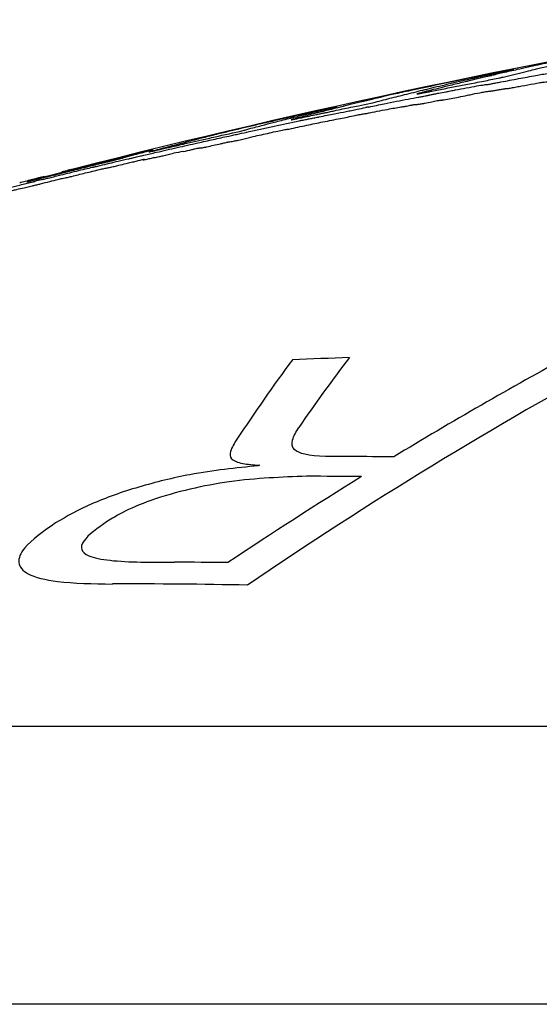
# Model space of a CAD drawing. Units: millimetres. Extents: x 19 to 893, y 28 to 880.
# Drawn here: x 42 to 43, y 631 to 634 of the extents above; entities that cross this region are included whole.
import ezdxf

# ---------------------------------------------------------------- set-up
doc = ezdxf.new("R2010")
doc.units = ezdxf.units.MM

msp = doc.modelspace()

# ---------------------------------------------------------------- linework, layer by layer
at = {"color": 7, "linetype": 'Continuous', "lineweight": 25}
for p, q in [((37.4176, 631.6673), (58.2662, 631.6673)), ((60.0919, 630.8883), (35.5919, 630.8883))]:
    msp.add_line(p, q, dxfattribs=at)
at = {"color": 7, "linetype": 'Continuous', "lineweight": 25, "flags": 128}
msp.add_lwpolyline([(42.2947, 632.398), (42.2943, 632.3978), (42.294, 632.3975), (42.2937, 632.3973), (42.2933, 632.3971), (42.293, 632.3969), (42.2927, 632.3967), (42.2923, 632.3965), (42.292, 632.3963)], dxfattribs=at)
at = {"color": 7, "linetype": 'Continuous', "lineweight": 25}
for centre, radius, start, end in [((47.8419, 609.4191), 24.5692, 99.58522, 104.28967), ((43.3639, 627.9085), 5.545, 97.9058, 98.0024), ((43.0453, 627.1875), 6.1643, 98.98939, 99.25229), ((47.8419, 609.4191), 24.5692, 104.28967, 104.37551), ((41.8922, 632.4785), 0.7547, 108.8988, 109.0854), ((47.5816, 610.9847), 22.9822, 104.86779, 104.916), ((49.2352, 621.8347), 12.3785, 118.59895, 124.289), ((48.9309, 622.1127), 12.0603, 118.56125, 121.2695), ((46.5165, 629.6463), 5.1317, 143.5771, 146.6085), ((42.9935, 618.3291), 14.3769, 91.78044, 92.41712), ((46.7183, 629.5216), 5.2438, 142.7029, 145.3447), ((42.4946, 618.2467), 14.1755, 89.28739, 89.77141), ((49.2472, 621.5926), 12.6691, 121.7495, 123.7603), ((42.4169, 618.1839), 14.1829, 89.33842, 89.95869), ((42.0627, 618.0328), 14.0932, 89.41419, 90.02212), ((41.951, 618.0742), 13.9912, 88.72783, 90.27741)]:
    msp.add_arc(centre, radius, start, end, dxfattribs=at)
for points, knots in [([(43.1692, 633.5385), (43.1689, 633.5385), (43.1684, 633.5383), (43.1643, 633.5375), (43.1493, 633.5345), (43.1369, 633.5318), (43.1272, 633.5297), (43.1246, 633.5291), (43.123, 633.5288), (43.1222, 633.5286), (43.1217, 633.5285), (43.1202, 633.5282), (43.114, 633.5269), (43.0891, 633.5216), (43.0517, 633.5135), (43.0265, 633.5077), (43.0168, 633.5055)], [0, 0, 0, 0, 0.005594, 0.014815, 0.058718, 0.233894, 0.278056, 0.299965, 0.310926, 0.313663, 0.315031, 0.320504, 0.342395, 0.42996, 0.780256, 1, 1, 1, 1]), ([(43.0076, 633.5069), (42.9998, 633.5053), (42.984, 633.5022), (42.9368, 633.4926), (42.8483, 633.4745), (42.7677, 633.4574), (42.7186, 633.447)], [0, 0, 0, 0, 0.081585, 0.163317, 0.489637, 1, 1, 1, 1]), ([(42.9347, 633.4909), (42.9427, 633.4926), (42.9587, 633.4961), (42.9883, 633.5025), (43.0002, 633.5052), (43.0076, 633.5069)], [0, 0, 0, 0, 0.275461, 0.551096, 1, 1, 1, 1]), ([(43.0168, 633.5055), (43.0102, 633.504), (42.9972, 633.5011), (42.9755, 633.4963), (42.9594, 633.4926), (42.9552, 633.4914), (42.9536, 633.4909)], [0, 0, 0, 0, 0.274154, 0.547208, 0.822422, 1, 1, 1, 1]), ([(42.9631, 633.4814), (42.9654, 633.4819), (42.9693, 633.4828), (42.978, 633.4849), (43.0011, 633.4908), (43.0425, 633.5002), (43.0618, 633.5054), (43.0678, 633.507)], [0, 0, 0, 0, 0.0514121, 0.0851484, 0.2193224, 0.7554652, 1, 1, 1, 1]), ([(43.0678, 633.507), (43.0721, 633.5081), (43.0807, 633.5103), (43.1035, 633.5154), (43.1187, 633.5188), (43.1277, 633.5208)], [0, 0, 0, 0, 0.295069, 0.584688, 1, 1, 1, 1]), ([(42.8395, 633.4692), (42.8503, 633.4717), (42.8724, 633.4767), (42.9035, 633.4837), (42.916, 633.4866), (42.9191, 633.4875), (42.9198, 633.4877), (42.9227, 633.4883), (42.9283, 633.4895), (42.9325, 633.4904), (42.9347, 633.4909)], [0, 0, 0, 0, 0.310342, 0.640007, 0.814694, 0.86828, 0.883189, 0.898365, 0.94626, 1, 1, 1, 1]), ([(42.9536, 633.4909), (42.953, 633.4908), (42.9512, 633.4903), (42.9472, 633.4894), (42.9438, 633.4886), (42.9401, 633.4878), (42.925, 633.4844), (42.9021, 633.4792), (42.8843, 633.4748), (42.8798, 633.4734), (42.8779, 633.4728), (42.8735, 633.4718), (42.87, 633.471), (42.8675, 633.4704)], [0, 0, 0, 0, 0.039396, 0.108265, 0.113164, 0.132759, 0.211141, 0.525294, 0.770645, 0.880443, 0.902683, 0.931952, 1, 1, 1, 1]), ([(42.8775, 633.4647), (42.8848, 633.4661), (42.8995, 633.4688), (42.9287, 633.4746), (42.9498, 633.4788), (42.9631, 633.4814)], [0, 0, 0, 0, 0.271814, 0.54191, 1, 1, 1, 1]), ([(42.9712, 633.4711), (42.9876, 633.4742), (43.0121, 633.4788), (43.0447, 633.4848), (43.061, 633.4877), (43.0691, 633.4892)], [0, 0, 0, 0, 0.499898, 0.749935, 1, 1, 1, 1]), ([(43.0691, 633.4892), (43.0749, 633.4903), (43.0869, 633.4925), (43.103, 633.4954), (43.1153, 633.4975), (43.12, 633.4982), (43.1218, 633.4985)], [0, 0, 0, 0, 0.312622, 0.645216, 0.867881, 1, 1, 1, 1]), ([(42.7186, 633.447), (42.71, 633.4451), (42.6929, 633.4415), (42.6633, 633.4349), (42.6395, 633.4293), (42.6212, 633.4249), (42.612, 633.4228)], [0, 0, 0, 0, 0.167682, 0.33623, 0.669192, 1, 1, 1, 1]), ([(42.7009, 633.4354), (42.7184, 633.4397), (42.7446, 633.4463), (42.7761, 633.4542), (42.8109, 633.4623), (42.8291, 633.4667), (42.8395, 633.4692)], [0, 0, 0, 0, 0.37485, 0.561521, 0.748531, 1, 1, 1, 1]), ([(42.8675, 633.4704), (42.8547, 633.4674), (42.8311, 633.4617), (42.7855, 633.4507), (42.7608, 633.4442), (42.745, 633.44)], [0, 0, 0, 0, 0.301443, 0.554491, 1, 1, 1, 1]), ([(42.7575, 633.4413), (42.7608, 633.4419), (42.7674, 633.4432), (42.7806, 633.4459), (42.7902, 633.4479), (42.7965, 633.4491)], [0, 0, 0, 0, 0.256202, 0.5119915, 1, 1, 1, 1]), ([(42.7675, 633.4336), (42.7704, 633.4343), (42.7761, 633.4356), (42.7867, 633.4378), (42.8005, 633.4404), (42.8124, 633.4424), (42.8252, 633.4448), (42.8337, 633.4466), (42.8398, 633.448), (42.8429, 633.4487), (42.8438, 633.4489)], [0, 0, 0, 0, 0.111053, 0.222677, 0.376313, 0.657054, 0.771695, 0.867635, 0.96349, 1, 1, 1, 1]), ([(42.7965, 633.4491), (42.8034, 633.4504), (42.8171, 633.4531), (42.8447, 633.4585), (42.8644, 633.4622), (42.8775, 633.4647)], [0, 0, 0, 0, 0.252488, 0.50493, 1, 1, 1, 1]), ([(42.8438, 633.4489), (42.8539, 633.4508), (42.874, 633.4544), (42.9026, 633.4596), (42.9241, 633.4631), (42.9328, 633.4641), (42.9352, 633.4642), (42.9356, 633.4642)], [0, 0, 0, 0, 0.278854, 0.557728, 0.780333, 0.960314, 1, 1, 1, 1]), ([(42.8846, 633.4353), (42.8937, 633.4373), (42.9078, 633.4403), (42.9258, 633.4435), (42.9374, 633.4452), (42.9433, 633.4458), (42.9464, 633.4461)], [0, 0, 0, 0, 0.371615, 0.571506, 0.770676, 1, 1, 1, 1]), ([(42.9356, 633.4642), (42.9391, 633.4649), (42.9461, 633.4662), (42.9581, 633.4686), (42.9664, 633.4702), (42.9712, 633.4711)], [0, 0, 0, 0, 0.295519, 0.590988, 1, 1, 1, 1]), ([(42.9464, 633.4461), (42.948, 633.4463), (42.9522, 633.4469), (42.9619, 633.4486), (42.969, 633.4498), (42.9726, 633.4504)], [0, 0, 0, 0, 0.229474, 0.613094, 1, 1, 1, 1]), ([(42.9726, 633.4504), (42.9744, 633.4507), (42.9775, 633.4513), (42.9814, 633.452), (42.9838, 633.4524), (42.9851, 633.4526), (42.9856, 633.4526), (42.9857, 633.4526)], [0, 0, 0, 0, 0.380416, 0.676045, 0.811209, 0.923721, 1, 1, 1, 1]), ([(42.9857, 633.4526), (42.9867, 633.4526), (42.9886, 633.4527), (42.9938, 633.4533), (43.0025, 633.4548), (43.0148, 633.4572), (43.0244, 633.459), (43.0293, 633.4599)], [0, 0, 0, 0, 0.162053, 0.300546, 0.439218, 0.718097, 1, 1, 1, 1]), ([(43.0293, 633.4599), (43.0406, 633.4621), (43.0581, 633.4653), (43.0798, 633.4691), (43.0927, 633.4709), (43.0989, 633.4713), (43.101, 633.4713), (43.1016, 633.4712)], [0, 0, 0, 0, 0.3798626, 0.5888117, 0.7572973, 0.9258597, 1, 1, 1, 1]), ([(42.612, 633.4228), (42.6088, 633.422), (42.6039, 633.4208), (42.5973, 633.4192), (42.5938, 633.4184), (42.592, 633.4179)], [0, 0, 0, 0, 0.49989, 0.749878, 1, 1, 1, 1]), ([(42.6013, 633.4008), (42.6156, 633.4039), (42.654, 633.4122), (42.7005, 633.4212), (42.731, 633.4269), (42.7408, 633.4287)], [0, 0, 0, 0, 0.288292, 0.76975, 1, 1, 1, 1]), ([(42.6066, 633.4113), (42.6146, 633.4134), (42.6306, 633.4176), (42.6614, 633.4255), (42.6853, 633.4315), (42.7009, 633.4354)], [0, 0, 0, 0, 0.257388, 0.514773, 1, 1, 1, 1]), ([(42.7283, 633.4076), (42.7305, 633.4077), (42.7341, 633.4078), (42.7455, 633.4094), (42.7598, 633.412), (42.7759, 633.4153), (42.7873, 633.4178), (42.7921, 633.4188)], [0, 0, 0, 0, 0.255657, 0.418362, 0.581186, 0.823475, 1, 1, 1, 1]), ([(42.745, 633.44), (42.7429, 633.4395), (42.7392, 633.4386), (42.7361, 633.4378), (42.7355, 633.4374), (42.7371, 633.4375), (42.7415, 633.4382), (42.7487, 633.4395), (42.7547, 633.4407), (42.7575, 633.4413)], [0, 0, 0, 0, 0.156741, 0.269419, 0.382627, 0.486253, 0.629582, 0.833232, 1, 1, 1, 1]), ([(42.7408, 633.4287), (42.7446, 633.4294), (42.7507, 633.4305), (42.7573, 633.4316), (42.7617, 633.4324), (42.7641, 633.4329), (42.766, 633.4333), (42.7669, 633.4335), (42.7674, 633.4336), (42.7675, 633.4336)], [0, 0, 0, 0, 0.428885, 0.701549, 0.806897, 0.912019, 0.953472, 0.985598, 1, 1, 1, 1]), ([(42.7921, 633.4188), (42.7939, 633.419), (42.7977, 633.4194), (42.8017, 633.4197), (42.8057, 633.4202), (42.8087, 633.4206), (42.8105, 633.421), (42.8111, 633.4211)], [0, 0, 0, 0, 0.312462, 0.644901, 0.82064, 0.940916, 1, 1, 1, 1]), ([(42.8111, 633.4211), (42.818, 633.4223), (42.8316, 633.4249), (42.8533, 633.4289), (42.8715, 633.4325), (42.8822, 633.4348), (42.8846, 633.4353)], [0, 0, 0, 0, 0.2868412, 0.5738699, 0.9059536, 1, 1, 1, 1]), ([(42.3924, 633.3723), (42.3985, 633.3739), (42.4107, 633.377), (42.4316, 633.3823), (42.4536, 633.3876), (42.468, 633.3911)], [0, 0, 0, 0, 0.256112, 0.511925, 1, 1, 1, 1]), ([(42.5118, 633.4018), (42.5045, 633.4001), (42.4899, 633.3969), (42.4646, 633.3913), (42.4465, 633.3872), (42.4357, 633.3848)], [0, 0, 0, 0, 0.287626, 0.575221, 1, 1, 1, 1]), ([(42.5292, 633.4027), (42.5271, 633.402), (42.5225, 633.4007), (42.5056, 633.3965), (42.4849, 633.3915), (42.4723, 633.3882), (42.4649, 633.3864)], [0, 0, 0, 0, 0.212636, 0.444886, 0.67517, 1, 1, 1, 1]), ([(42.468, 633.3911), (42.4682, 633.3912), (42.4684, 633.3913), (42.474, 633.3927), (42.4818, 633.3946), (42.4905, 633.3967), (42.5018, 633.3993), (42.5078, 633.4008), (42.5118, 633.4018)], [0, 0, 0, 0, 0.141111, 0.282226, 0.425692, 0.568521, 0.711437, 1, 1, 1, 1]), ([(42.4776, 633.3843), (42.482, 633.3853), (42.4909, 633.3873), (42.5076, 633.391), (42.5198, 633.3937), (42.5275, 633.3953)], [0, 0, 0, 0, 0.266105, 0.531972, 1, 1, 1, 1]), ([(42.5275, 633.3953), (42.5352, 633.3969), (42.5506, 633.4001), (42.5765, 633.4053), (42.5952, 633.4091), (42.6066, 633.4113)], [0, 0, 0, 0, 0.281038, 0.56174, 1, 1, 1, 1]), ([(42.549, 633.4075), (42.5467, 633.407), (42.542, 633.4058), (42.5353, 633.4042), (42.5307, 633.4031), (42.5296, 633.4028), (42.5292, 633.4027)], [0, 0, 0, 0, 0.319577, 0.650148, 0.862282, 1, 1, 1, 1]), ([(42.5382, 633.3884), (42.543, 633.3893), (42.5527, 633.3912), (42.5714, 633.3952), (42.5843, 633.3979), (42.592, 633.3995)], [0, 0, 0, 0, 0.2930283, 0.5809783, 1, 1, 1, 1]), ([(42.592, 633.4179), (42.5885, 633.4171), (42.5796, 633.415), (42.5653, 633.4115), (42.5544, 633.4088), (42.549, 633.4075)], [0, 0, 0, 0, 0.249975, 0.624975, 1, 1, 1, 1]), ([(42.6035, 633.3846), (42.6129, 633.3865), (42.6318, 633.3902), (42.6636, 633.3964), (42.6872, 633.4005), (42.6988, 633.4022), (42.7009, 633.4025)], [0, 0, 0, 0, 0.265024, 0.530402, 0.916079, 1, 1, 1, 1]), ([(42.7009, 633.4025), (42.7019, 633.4026), (42.7064, 633.4034), (42.7142, 633.405), (42.7209, 633.4063), (42.7243, 633.407), (42.7264, 633.4074), (42.7278, 633.4076), (42.7281, 633.4076), (42.7283, 633.4076)], [0, 0, 0, 0, 0.130941, 0.578314, 0.72693, 0.823933, 0.921488, 0.961845, 1, 1, 1, 1]), ([(42.4357, 633.3848), (42.3888, 633.3741), (42.3184, 633.358), (42.2368, 633.3389), (42.1938, 633.3287), (42.1699, 633.3229), (42.1609, 633.3206), (42.1565, 633.3195)], [0, 0, 0, 0, 0.487318, 0.73162, 0.853422, 0.93021, 1, 1, 1, 1]), ([(42.271, 633.3412), (42.2845, 633.3447), (42.3112, 633.3516), (42.3392, 633.3592), (42.3731, 633.3675), (42.3891, 633.3715), (42.3924, 633.3723)], [0, 0, 0, 0, 0.309727, 0.610123, 0.92021, 1, 1, 1, 1]), ([(42.4032, 633.3703), (42.3973, 633.3688), (42.3903, 633.367), (42.3844, 633.3653), (42.3833, 633.3649), (42.3838, 633.365), (42.3856, 633.3653), (42.3938, 633.3669), (42.4037, 633.3691), (42.4117, 633.3707), (42.4125, 633.3709)], [0, 0, 0, 0, 0.356978, 0.4215966, 0.4868762, 0.5275659, 0.5681786, 0.6420978, 0.96198, 1, 1, 1, 1]), ([(42.4649, 633.3864), (42.4548, 633.3838), (42.4398, 633.3799), (42.4197, 633.3746), (42.4087, 633.3717), (42.4032, 633.3703)], [0, 0, 0, 0, 0.4999588, 0.7497629, 1, 1, 1, 1]), ([(42.4065, 633.3622), (42.408, 633.3625), (42.412, 633.3634), (42.4168, 633.3643), (42.4213, 633.3652), (42.4235, 633.3657)], [0, 0, 0, 0, 0.24369, 0.622602, 1, 1, 1, 1]), ([(42.4125, 633.3709), (42.4198, 633.3725), (42.434, 633.3755), (42.4537, 633.3798), (42.4688, 633.3828), (42.4752, 633.384), (42.4772, 633.3843), (42.4776, 633.3843)], [0, 0, 0, 0, 0.290728, 0.575515, 0.769325, 0.965021, 1, 1, 1, 1]), ([(42.4235, 633.3657), (42.4273, 633.3664), (42.4366, 633.3684), (42.4449, 633.3698), (42.4528, 633.3712), (42.4582, 633.3723), (42.4611, 633.3729), (42.4619, 633.3731)], [0, 0, 0, 0, 0.247158, 0.621541, 0.818826, 0.946884, 1, 1, 1, 1]), ([(42.4619, 633.3731), (42.4694, 633.3747), (42.4844, 633.3779), (42.5104, 633.3831), (42.5274, 633.3863), (42.5382, 633.3884)], [0, 0, 0, 0, 0.265994, 0.531792, 1, 1, 1, 1]), ([(42.4725, 633.3591), (42.4809, 633.3608), (42.4976, 633.3641), (42.5258, 633.3695), (42.5508, 633.3745), (42.567, 633.3781), (42.5692, 633.3786)], [0, 0, 0, 0, 0.266718, 0.532855, 0.937332, 1, 1, 1, 1]), ([(42.5692, 633.3786), (42.5701, 633.3788), (42.5726, 633.3793), (42.5763, 633.38), (42.5806, 633.3807), (42.5837, 633.3812), (42.5854, 633.3815)], [0, 0, 0, 0, 0.142406, 0.3755447, 0.6498377, 1, 1, 1, 1]), ([(42.5854, 633.3815), (42.5872, 633.3818), (42.5906, 633.3824), (42.5954, 633.3831), (42.5997, 633.3838), (42.6027, 633.3844), (42.6035, 633.3846)], [0, 0, 0, 0, 0.29642, 0.59176, 0.897656, 1, 1, 1, 1]), ([(42.2495, 633.3349), (42.2513, 633.3354), (42.2548, 633.3365), (42.2603, 633.3382), (42.2668, 633.34), (42.271, 633.3412)], [0, 0, 0, 0, 0.267974, 0.535783, 1, 1, 1, 1]), ([(42.2665, 633.3319), (42.2784, 633.3345), (42.3021, 633.3397), (42.347, 633.3493), (42.3828, 633.3571), (42.4065, 633.3622)], [0, 0, 0, 0, 0.252314, 0.504176, 1, 1, 1, 1]), ([(42.2777, 633.318), (42.2927, 633.3215), (42.3157, 633.3268), (42.3449, 633.3333), (42.3634, 633.337), (42.3732, 633.3386), (42.3772, 633.3391), (42.3782, 633.3392)], [0, 0, 0, 0, 0.400014, 0.609982, 0.777025, 0.944527, 1, 1, 1, 1]), ([(42.3782, 633.3392), (42.3864, 633.341), (42.4028, 633.3445), (42.4347, 633.3513), (42.4576, 633.3561), (42.4725, 633.3591)], [0, 0, 0, 0, 0.260164, 0.520296, 1, 1, 1, 1]), ([(42.1565, 633.3195), (42.1439, 633.3163), (42.123, 633.311), (42.0988, 633.3047), (42.0917, 633.3027), (42.0896, 633.3021), (42.0889, 633.3018), (42.0854, 633.3009), (42.083, 633.3003), (42.0816, 633.3)], [0, 0, 0, 0, 0.43654, 0.720371, 0.857914, 0.890845, 0.923859, 0.957025, 1, 1, 1, 1]), ([(42.1001, 633.3016), (42.1109, 633.3039), (42.1318, 633.3085), (42.1829, 633.3199), (42.2229, 633.3289), (42.2495, 633.3349)], [0, 0, 0, 0, 0.2628083, 0.5100637, 1, 1, 1, 1]), ([(42.1223, 633.3003), (42.1368, 633.3036), (42.1586, 633.3084), (42.1874, 633.3148), (42.2018, 633.3179), (42.209, 633.3195)], [0, 0, 0, 0, 0.499957, 0.749975, 1, 1, 1, 1]), ([(42.2084, 633.303), (42.2103, 633.3032), (42.2137, 633.3036), (42.2223, 633.3052), (42.2341, 633.3077), (42.2531, 633.3121), (42.2681, 633.3157), (42.2777, 633.318)], [0, 0, 0, 0, 0.1707823, 0.3047129, 0.4390724, 0.6420277, 1, 1, 1, 1]), ([(42.209, 633.3195), (42.2139, 633.3205), (42.2238, 633.3227), (42.242, 633.3265), (42.2569, 633.3298), (42.2665, 633.3319)], [0, 0, 0, 0, 0.2585792, 0.5169595, 1, 1, 1, 1]), ([(41.9962, 633.2809), (41.9794, 633.2768), (41.9481, 633.2693), (41.87, 633.2496), (41.8087, 633.234), (41.7621, 633.2221)], [0, 0, 0, 0, 0.216133, 0.403213, 1, 1, 1, 1]), ([(41.962, 633.2721), (41.9652, 633.2729), (41.9715, 633.2745), (41.9831, 633.2775), (41.9913, 633.2797), (41.9962, 633.2809)], [0, 0, 0, 0, 0.28957, 0.578986, 1, 1, 1, 1]), ([(41.986, 633.2747), (41.9999, 633.278), (42.0231, 633.2834), (42.0505, 633.2897), (42.0689, 633.2939), (42.084, 633.2977), (42.0942, 633.3002), (42.1001, 633.3016)], [0, 0, 0, 0, 0.385166, 0.64097, 0.746896, 0.85397, 1, 1, 1, 1]), ([(42.0816, 633.3), (42.0732, 633.2978), (42.0564, 633.2934), (42.0245, 633.285), (42.001, 633.2787), (41.986, 633.2747)], [0, 0, 0, 0, 0.263768, 0.527535, 1, 1, 1, 1]), ([(42.0067, 633.2741), (42.0261, 633.2785), (42.0552, 633.2852), (42.0935, 633.2939), (42.1127, 633.2982), (42.1223, 633.3003)], [0, 0, 0, 0, 0.499815, 0.749905, 1, 1, 1, 1]), ([(42.0821, 633.2761), (42.09, 633.278), (42.1008, 633.2806), (42.1139, 633.2837), (42.1208, 633.2852), (42.1259, 633.2862), (42.132, 633.2871), (42.1334, 633.2867), (42.135, 633.2866), (42.1351, 633.2866)], [0, 0, 0, 0, 0.28549, 0.390569, 0.474746, 0.542262, 0.631222, 0.95886, 1, 1, 1, 1]), ([(42.1351, 633.2866), (42.1393, 633.2875), (42.1498, 633.2899), (42.1666, 633.2937), (42.1793, 633.2966), (42.1856, 633.298)], [0, 0, 0, 0, 0.248605, 0.624299, 1, 1, 1, 1]), ([(42.1856, 633.298), (42.1887, 633.2987), (42.1942, 633.2999), (42.2006, 633.3014), (42.2047, 633.3023), (42.2069, 633.3028), (42.208, 633.303), (42.2083, 633.303), (42.2084, 633.303)], [0, 0, 0, 0, 0.395877, 0.68302, 0.803156, 0.924177, 0.974383, 1, 1, 1, 1]), ([(41.8491, 633.237), (41.8579, 633.2392), (41.8752, 633.2434), (41.9028, 633.25), (41.9196, 633.2538), (41.9292, 633.256)], [0, 0, 0, 0, 0.307199, 0.604303, 1, 1, 1, 1]), ([(41.8628, 633.2458), (41.8661, 633.2465), (41.8712, 633.2477), (41.8804, 633.2499), (41.888, 633.2518), (41.8956, 633.2538), (41.9038, 633.2559), (41.9089, 633.2574), (41.9116, 633.2581), (41.9121, 633.2583)], [0, 0, 0, 0, 0.214097, 0.33535, 0.457763, 0.561667, 0.703199, 0.945251, 1, 1, 1, 1]), ([(41.9121, 633.2583), (41.9165, 633.2595), (41.9253, 633.262), (41.9413, 633.2665), (41.9543, 633.27), (41.962, 633.2721)], [0, 0, 0, 0, 0.287433, 0.574562, 1, 1, 1, 1]), ([(41.9217, 633.2425), (41.9264, 633.2437), (41.9358, 633.246), (41.9528, 633.2502), (41.965, 633.2532), (41.9726, 633.2551)], [0, 0, 0, 0, 0.278476, 0.556683, 1, 1, 1, 1]), ([(41.9292, 633.256), (41.9306, 633.2563), (41.9332, 633.2569), (41.9379, 633.258), (41.9416, 633.2589), (41.9437, 633.2594), (41.944, 633.2595)], [0, 0, 0, 0, 0.3126024, 0.5926265, 0.9452959, 1, 1, 1, 1]), ([(41.944, 633.2595), (41.9488, 633.2607), (41.9582, 633.263), (41.9738, 633.2667), (41.9885, 633.2699), (42.0006, 633.2727), (42.0067, 633.2741)], [0, 0, 0, 0, 0.2018, 0.403284, 0.702145, 1, 1, 1, 1]), ([(41.9726, 633.2551), (41.9708, 633.2544), (41.9681, 633.2533), (41.9691, 633.2529), (41.9733, 633.2535), (41.9814, 633.2552), (41.9902, 633.2571), (41.9966, 633.2586), (41.9986, 633.2591)], [0, 0, 0, 0, 0.279556, 0.430229, 0.582472, 0.711251, 0.909241, 1, 1, 1, 1]), ([(41.9986, 633.2591), (41.9994, 633.2592), (42.0012, 633.2593), (42.0066, 633.2603), (42.0149, 633.2622), (42.0311, 633.266), (42.0445, 633.2693), (42.0542, 633.2716)], [0, 0, 0, 0, 0.134209, 0.269971, 0.386553, 0.556606, 1, 1, 1, 1]), ([(41.7112, 633.2084), (41.7267, 633.2122), (41.7501, 633.2181), (41.781, 633.2257), (41.7968, 633.2296), (41.8047, 633.2315)], [0, 0, 0, 0, 0.500026, 0.749941, 1, 1, 1, 1]), ([(41.7388, 633.2106), (41.7556, 633.2148), (41.7814, 633.2213), (41.8138, 633.2291), (41.8271, 633.2321), (41.832, 633.233), (41.8327, 633.2332)], [0, 0, 0, 0, 0.4625, 0.710834, 0.96173, 1, 1, 1, 1]), ([(41.7875, 633.2111), (41.8008, 633.2144), (41.8208, 633.2194), (41.8457, 633.2255), (41.8609, 633.229), (41.8708, 633.231), (41.874, 633.2313), (41.8754, 633.2315)], [0, 0, 0, 0, 0.3852217, 0.5784723, 0.7237564, 0.8701221, 1, 1, 1, 1]), ([(41.8047, 633.2315), (41.8106, 633.233), (41.8224, 633.2359), (41.8407, 633.2405), (41.8547, 633.2439), (41.861, 633.2453), (41.8628, 633.2458)], [0, 0, 0, 0, 0.29251, 0.582839, 0.87713, 1, 1, 1, 1]), ([(41.8327, 633.2332), (41.8336, 633.2334), (41.836, 633.2339), (41.842, 633.2353), (41.8467, 633.2365), (41.8491, 633.237)], [0, 0, 0, 0, 0.23379, 0.629351, 1, 1, 1, 1]), ([(41.8754, 633.2315), (41.8798, 633.2326), (41.8884, 633.2346), (41.9036, 633.2382), (41.9148, 633.2409), (41.9217, 633.2425)], [0, 0, 0, 0, 0.281767, 0.563504, 1, 1, 1, 1]), ([(41.6928, 633.2064), (41.6818, 633.2035), (41.6653, 633.1993), (41.6435, 633.1936), (41.6328, 633.1908), (41.6274, 633.1894)], [0, 0, 0, 0, 0.499948, 0.749947, 1, 1, 1, 1]), ([(41.6455, 633.1917), (41.6565, 633.1945), (41.673, 633.1987), (41.695, 633.2043), (41.7058, 633.207), (41.7112, 633.2084)], [0, 0, 0, 0, 0.499943, 0.749869, 1, 1, 1, 1]), ([(41.754, 633.22), (41.744, 633.2175), (41.7243, 633.2125), (41.6895, 633.2034), (41.6638, 633.1967), (41.6478, 633.1925)], [0, 0, 0, 0, 0.2782996, 0.5524261, 1, 1, 1, 1]), ([(41.6846, 633.1976), (41.6878, 633.1983), (41.6942, 633.1997), (41.7066, 633.2026), (41.7229, 633.2066), (41.7336, 633.2093), (41.7388, 633.2106)], [0, 0, 0, 0, 0.252598, 0.507653, 0.765879, 1, 1, 1, 1]), ([(41.7084, 633.1925), (41.716, 633.1945), (41.7282, 633.1975), (41.7424, 633.2009), (41.7493, 633.2023), (41.7517, 633.2027), (41.7524, 633.2029)], [0, 0, 0, 0, 0.437745, 0.696266, 0.902858, 1, 1, 1, 1]), ([(41.7524, 633.2029), (41.7539, 633.2031), (41.7565, 633.2036), (41.7629, 633.205), (41.7732, 633.2075), (41.7816, 633.2096), (41.7875, 633.2111)], [0, 0, 0, 0, 0.234189, 0.405909, 0.577254, 1, 1, 1, 1]), ([(41.7621, 633.2221), (41.7613, 633.2219), (41.7598, 633.2215), (41.757, 633.2208), (41.7551, 633.2203), (41.754, 633.22)], [0, 0, 0, 0, 0.294179, 0.56917, 1, 1, 1, 1]), ([(41.5354, 633.1598), (41.545, 633.1622), (41.5642, 633.1671), (41.592, 633.1741), (41.6195, 633.1811), (41.6361, 633.1855), (41.6421, 633.1871)], [0, 0, 0, 0, 0.279579, 0.558524, 0.841236, 1, 1, 1, 1]), ([(41.5904, 633.1635), (41.5946, 633.1646), (41.603, 633.1669), (41.6193, 633.171), (41.6337, 633.1744), (41.6479, 633.1778), (41.6557, 633.1798), (41.6582, 633.1804)], [0, 0, 0, 0, 0.174569, 0.349533, 0.674842, 0.896752, 1, 1, 1, 1]), ([(41.6274, 633.1894), (41.6271, 633.1893), (41.6263, 633.1891), (41.6251, 633.1888), (41.6251, 633.1888), (41.6241, 633.1885), (41.6237, 633.1884)], [0, 0, 0, 0, 0.086396, 0.213871, 0.708363, 1, 1, 1, 1]), ([(41.6421, 633.1871), (41.6426, 633.1872), (41.644, 633.1876), (41.6472, 633.1884), (41.65, 633.1891), (41.6519, 633.1896)], [0, 0, 0, 0, 0.141143, 0.400903, 1, 1, 1, 1]), ([(41.6519, 633.1896), (41.6527, 633.1897), (41.6544, 633.1901), (41.6576, 633.1907), (41.66, 633.1912), (41.6616, 633.1915)], [0, 0, 0, 0, 0.262835, 0.525671, 1, 1, 1, 1]), ([(41.6582, 633.1804), (41.6591, 633.1805), (41.6607, 633.1807), (41.6657, 633.1817), (41.6729, 633.1834), (41.6876, 633.1871), (41.6996, 633.1902), (41.7084, 633.1925)], [0, 0, 0, 0, 0.157986, 0.282761, 0.408137, 0.572604, 1, 1, 1, 1]), ([(41.6616, 633.1915), (41.6616, 633.1915), (41.6618, 633.1916), (41.6626, 633.1918), (41.664, 633.1921), (41.6652, 633.1924), (41.6659, 633.1926)], [0, 0, 0, 0, 0.0802837, 0.2096324, 0.5128506, 1, 1, 1, 1]), ([(42.5511, 632.4221), (42.5019, 632.4216), (42.4326, 632.421), (42.3858, 632.442), (42.3846, 632.4692), (42.3978, 632.4915), (42.4048, 632.5034)], [0, 0, 0, 0, 0.379265, 0.534335, 0.752079, 1, 1, 1, 1]), ([(42.2318, 632.4706), (42.2245, 632.459), (42.2119, 632.4394), (42.2117, 632.4142), (42.2437, 632.4014), (42.2783, 632.3991), (42.2947, 632.398)], [0, 0, 0, 0, 0.329451, 0.558783, 0.79088, 1, 1, 1, 1]), ([(42.292, 632.3963), (42.2292, 632.39), (42.1222, 632.3793), (41.956, 632.3386), (41.8192, 632.2908), (41.7556, 632.2544), (41.7241, 632.2364)], [0, 0, 0, 0, 0.321746, 0.548632, 0.776612, 1, 1, 1, 1]), ([(42.4271, 632.3668), (42.3576, 632.3644), (42.2562, 632.361), (42.1005, 632.3326), (41.9932, 632.3021), (41.9156, 632.2689), (41.8822, 632.2487), (41.8691, 632.2408)], [0, 0, 0, 0, 0.388609, 0.566189, 0.745477, 0.900161, 1, 1, 1, 1]), ([(41.7241, 632.2364), (41.6904, 632.2125), (41.6344, 632.1726), (41.614, 632.123), (41.6438, 632.0891), (41.7335, 632.0675), (41.829, 632.0661), (41.8832, 632.0652)], [0, 0, 0, 0, 0.233409, 0.388445, 0.543884, 0.740822, 1, 1, 1, 1]), ([(41.8691, 632.2408), (41.8422, 632.2218), (41.8017, 632.1932), (41.7928, 632.1605), (41.8165, 632.1407), (41.9007, 632.1257), (41.9933, 632.1259), (42.0572, 632.126)], [0, 0, 0, 0, 0.230599, 0.346904, 0.463458, 0.629979, 1, 1, 1, 1])]:
    msp.add_open_spline(points, degree=3, knots=knots, dxfattribs=at)

doc.saveas('drawing.dxf')
